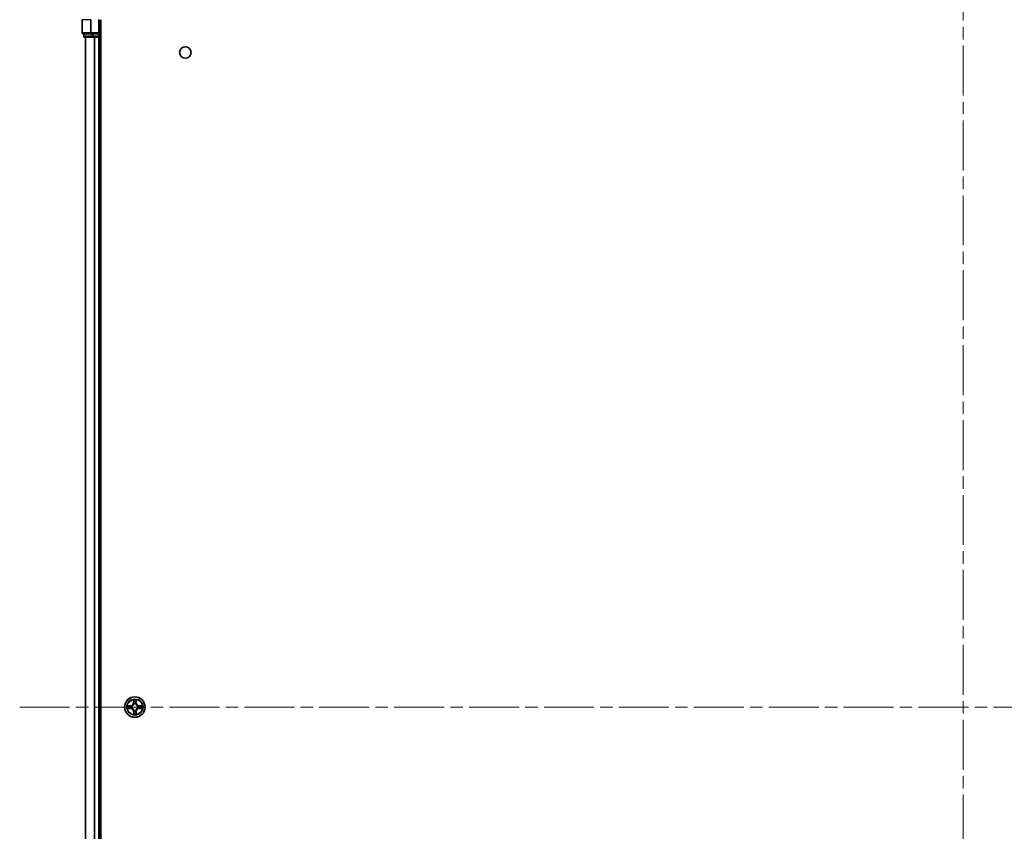
# Model space of a CAD drawing. Units: millimetres. Extents: x 36 to 11044, y 20 to 2128.
# Drawn here: x 1885 to 2165, y 393 to 623 of the extents above; entities that cross this region are included whole.
import ezdxf

# ---------------------------------------------------------------- set-up
doc = ezdxf.new("R2010")
doc.units = ezdxf.units.MM
doc.header["$LTSCALE"] = 2.5
doc.linetypes.add('CHAIN', pattern=[0.3543, 0.2362, -0.0295, 0.0591, -0.0295])
for name, color, linetype, lineweight in [('Centerline (ISO)', 131, 'Continuous', 18), ('Visible (ISO)', 7, 'Continuous', 35), ('Visible Narrow (ISO)', 7, 'Continuous', 25)]:
    doc.layers.add(name, color=color, linetype=linetype, lineweight=lineweight)

msp = doc.modelspace()

# ---------------------------------------------------------------- linework, layer by layer
at = {"layer": 'Centerline (ISO)', "linetype": 'CHAIN', "ltscale": 23.990969}
for p, q in [((2153.0215, 658.6093), (2153.0215, 198.2967)), ((1885.341, 428.453), (2418.131, 428.453))]:
    msp.add_line(p, q, dxfattribs=at)
at = {"layer": 'Visible (ISO)'}
for p, q in [((1903.0215, 623.453), (1903.0215, 619.753)), ((1908.0215, 619.453), (1908.0215, 623.453)), ((1908.3215, 233.453), (1908.3215, 623.453)), ((1903.3215, 619.453), (1905.662, 619.453)), ((1903.5215, 619.453), (1903.5215, 618.753)), ((1903.8215, 618.453), (1906.0629, 618.453)), ((1904.0215, 618.453), (1904.0215, 238.453)), ((1905.662, 619.453), (1906.0629, 619.453)), ((1907.7215, 619.453), (1906.0629, 619.453)), ((1906.0629, 618.453), (1906.4384, 618.453)), ((1906.4384, 618.453), (1906.662, 618.453)), ((1906.662, 618.453), (1907.7215, 618.453)), ((1908.0215, 619.453), (1907.7215, 619.753)), ((1907.7215, 619.453), (1908.0215, 619.453)), ((1907.7215, 618.453), (1908.0215, 618.453)), ((1908.0215, 618.753), (1908.0215, 619.453)), ((1908.0215, 618.453), (1908.3215, 618.453)), ((1908.0215, 238.453), (1908.0215, 618.453))]:
    msp.add_line(p, q, dxfattribs=at)
for centre, radius in [((1932.3215, 614.153), 1.621), ((1918.0215, 428.453), 2.9)]:
    msp.add_circle(centre, radius, dxfattribs=at)
for centre, start, end in [((1903.3215, 619.753), 180, 270), ((1903.8215, 618.753), 180, 270), ((1907.7215, 618.753), 270, 0)]:
    msp.add_arc(centre, 0.3, start, end, dxfattribs=at)
at = {"layer": 'Visible Narrow (ISO)'}
for p, q in [((1903.091, 623.453), (1903.0215, 623.453)), ((1903.091, 619.753), (1903.091, 623.453)), ((1905.4315, 623.453), (1903.091, 623.453)), ((1905.4315, 623.453), (1905.4315, 619.753)), ((1905.4315, 623.453), (1905.662, 623.453)), ((1905.662, 619.753), (1905.662, 623.453)), ((1907.7215, 623.453), (1908.0215, 623.453)), ((1907.7215, 623.453), (1907.7215, 619.753)), ((1903.0215, 619.753), (1903.091, 619.753)), ((1905.4315, 619.753), (1903.091, 619.753)), ((1903.5215, 618.753), (1903.591, 618.753)), ((1903.591, 618.753), (1903.591, 619.453)), ((1905.8324, 618.753), (1903.591, 618.753)), ((1904.091, 238.453), (1904.091, 618.453)), ((1905.4315, 619.753), (1905.662, 619.753)), ((1907.7215, 619.753), (1905.662, 619.753)), ((1905.662, 619.453), (1905.662, 619.753)), ((1905.8324, 619.453), (1905.8324, 618.753)), ((1905.8324, 618.753), (1906.0629, 618.753)), ((1906.0629, 618.753), (1906.0629, 619.453)), ((1907.7215, 618.753), (1906.0629, 618.753)), ((1906.0629, 618.453), (1906.0629, 618.753)), ((1906.4315, 618.453), (1906.4315, 238.453)), ((1906.662, 238.453), (1906.662, 618.453)), ((1907.7215, 619.453), (1907.7215, 618.753)), ((1907.7215, 618.753), (1908.0215, 618.753)), ((1907.7215, 618.453), (1907.7215, 618.753)), ((1907.7215, 618.453), (1907.7215, 238.453)), ((1908.3215, 618.753), (1908.0215, 618.753)), ((1917.6311, 430.4757), (1917.6174, 429.6962)), ((1917.6672, 429.6953), (1917.6758, 430.1854)), ((1918.3672, 430.1854), (1918.3757, 429.6953)), ((1918.4255, 429.6962), (1918.4119, 430.4757)), ((1916.7783, 428.8571), (1915.9988, 428.8435)), ((1915.9988, 428.0626), (1916.7783, 428.049)), ((1916.2891, 428.7987), (1916.7792, 428.8073)), ((1916.7792, 428.0988), (1916.2891, 428.1073)), ((1916.7792, 428.8073), (1916.7783, 428.8571)), ((1916.7792, 428.0988), (1916.7783, 428.049)), ((1916.7792, 428.8073), (1916.7804, 428.7346)), ((1916.7792, 428.0988), (1916.7804, 428.1714)), ((1917.0846, 428.6995), (1917.1052, 428.6941)), ((1917.1052, 428.2119), (1917.0846, 428.2065)), ((1917.6672, 429.6953), (1917.6174, 429.6962)), ((1917.6672, 429.6953), (1917.7399, 429.6941)), ((1917.7804, 429.3693), (1917.775, 429.3899)), ((1917.775, 427.5161), (1917.7804, 427.5367)), ((1918.268, 429.3899), (1918.2626, 429.3693)), ((1918.2626, 427.5367), (1918.268, 427.5161)), ((1918.3757, 429.6953), (1918.3031, 429.6941)), ((1918.3757, 429.6953), (1918.4255, 429.6962)), ((1918.9378, 428.6941), (1918.9584, 428.6995)), ((1918.9584, 428.2065), (1918.9378, 428.2119)), ((1919.2638, 428.8073), (1919.2626, 428.7346)), ((1919.2638, 428.0988), (1919.2626, 428.1714)), ((1919.2638, 428.8073), (1919.2647, 428.8571)), ((1919.2638, 428.8073), (1919.7539, 428.7987)), ((1919.7539, 428.1073), (1919.2638, 428.0988)), ((1919.2638, 428.0988), (1919.2647, 428.049)), ((1920.0442, 428.8435), (1919.2647, 428.8571)), ((1919.2647, 428.049), (1920.0442, 428.0626)), ((1917.6672, 427.2107), (1917.6174, 427.2098)), ((1917.6174, 427.2098), (1917.6311, 426.4303)), ((1917.6672, 427.2107), (1917.7399, 427.2119)), ((1917.6758, 426.7206), (1917.6672, 427.2107)), ((1918.3757, 427.2107), (1918.3031, 427.2119)), ((1918.3757, 427.2107), (1918.3672, 426.7206)), ((1918.3757, 427.2107), (1918.4255, 427.2098)), ((1918.4119, 426.4303), (1918.4255, 427.2098))]:
    msp.add_line(p, q, dxfattribs=at)
for radius in [2.8677, 2.3092, 2.1415]:
    msp.add_circle((1918.0215, 428.453), radius, dxfattribs=at)
for centre, radius, start, end in [((1918.0215, 428.453), 2.0601, 79.074582, 100.925418), ((1918.0215, 428.453), 2.0601, 169.074582, 190.925418), ((1918.0215, 428.453), 1.6122, 169.692479, 190.307521), ((1916.7634, 429.7111), 0.8542, 271, 359), ((1916.7634, 427.1949), 0.8542, 1, 89), ((1916.7634, 429.7111), 0.904, 271, 359), ((1916.7634, 427.1949), 0.904, 1, 89), ((1918.0215, 428.453), 0.9688, 165.258044, 194.741956), ((1918.0215, 428.453), 0.9475, 165.258044, 194.741956), ((1918.0215, 428.453), 1.6122, 79.692479, 100.307521), ((1918.0215, 428.453), 0.9688, 75.258044, 104.741956), ((1918.0215, 428.453), 0.9688, 255.258044, 284.741956), ((1918.0215, 428.453), 0.9475, 75.258044, 104.741956), ((1918.0215, 428.453), 0.9475, 255.258044, 284.741956), ((1919.2796, 429.7111), 0.904, 181, 269), ((1919.2796, 427.1949), 0.904, 91, 179), ((1919.2796, 429.7111), 0.8542, 181, 269), ((1919.2796, 427.1949), 0.8542, 91, 179), ((1918.0215, 428.453), 0.9475, 345.258044, 14.741956), ((1918.0215, 428.453), 0.9688, 345.258044, 14.741956), ((1918.0215, 428.453), 1.6122, 349.692479, 10.307521), ((1918.0215, 428.453), 2.0601, 349.074582, 10.925418), ((1918.0215, 428.453), 2.0601, 259.074582, 280.925418), ((1918.0215, 428.453), 1.6122, 259.692479, 280.307521)]:
    msp.add_arc(centre, radius, start, end, dxfattribs=at)
for centre, major_axis, ratio, start_param, end_param in [((1903.3215, 619.753), (0, -0.3), 0.76822128, 4.71238898, 6.28318531), ((1903.8215, 618.753), (0, -0.3), 0.76822128, 4.71238898, 6.28318531), ((1905.662, 619.753), (0, -0.3), 0.76822128, 4.71238898, 6.28318531), ((1906.0629, 618.753), (0, -0.3), 0.76822128, 4.71238898, 6.28318531), ((1917.7256, 430.1845), (-0.05, -0.002), 0.54850665, 4.7835784, 6.17876057), ((1918.3174, 430.1845), (0.05, -0.002), 0.54850665, 0.10442473, 1.4996069), ((1916.29, 428.7489), (0.002, 0.05), 0.54850665, 0.10442473, 1.4996069), ((1916.29, 428.1571), (0.002, -0.05), 0.54850665, 4.7835784, 6.17876057), ((1916.4794, 428.7335), (0.008, 0.0494), 0.89574018, 0.19731949, 1.55274262), ((1916.4794, 428.1726), (0.008, -0.0494), 0.89574018, 4.73044269, 6.08586581), ((1916.7813, 428.6848), (0.008, 0.0494), 0.89572054, 0.1973017, 1.54834765), ((1916.7813, 428.2212), (0.008, -0.0494), 0.89572054, 4.73483766, 6.08588361), ((1917.1279, 428.6881), (-0.0091, 0.0492), 0.87684641, 0.18229136, 1.17990219), ((1917.1279, 428.2179), (-0.0091, -0.0492), 0.87684642, 5.10328313, 6.10089396), ((1917.1279, 428.6881), (-0.0149, 0.0477), 0.41070123, 0.09573579, 1.31868747), ((1917.1279, 428.2179), (-0.0149, -0.0477), 0.41070123, 4.96449783, 6.18744952), ((1917.741, 429.9951), (-0.0494, -0.008), 0.89574018, 4.73044269, 6.08586581), ((1917.7864, 429.3466), (-0.0492, 0.0091), 0.87684642, 5.10328313, 6.10089396), ((1917.7864, 429.3466), (-0.0477, 0.0149), 0.41070123, 4.96449783, 6.18744952), ((1917.7864, 427.5594), (-0.0492, -0.0091), 0.87684641, 0.18229136, 1.17990219), ((1917.7864, 427.5594), (-0.0477, -0.0149), 0.41070123, 0.09573579, 1.31868747), ((1917.7897, 429.6932), (-0.0494, -0.008), 0.89572054, 4.73483766, 6.08588361), ((1918.2533, 429.6932), (0.0494, -0.008), 0.89572054, 0.1973017, 1.54834765), ((1918.2566, 429.3466), (0.0477, 0.0149), 0.41070123, 0.09573579, 1.31868747), ((1918.2566, 427.5594), (0.0477, -0.0149), 0.41070123, 4.96449783, 6.18744952), ((1918.2566, 429.3466), (0.0492, 0.0091), 0.87684641, 0.18229136, 1.17990219), ((1918.2566, 427.5594), (0.0492, -0.0091), 0.87684642, 5.10328313, 6.10089396), ((1918.302, 429.9951), (0.0494, -0.008), 0.89574018, 0.19731949, 1.55274262), ((1918.9151, 428.6881), (0.0091, 0.0492), 0.87684642, 5.10328313, 6.10089396), ((1918.9151, 428.6881), (0.0149, 0.0477), 0.41070123, 4.96449783, 6.18744952), ((1918.9151, 428.2179), (0.0149, -0.0477), 0.41070123, 0.09573579, 1.31868747), ((1918.9151, 428.2179), (0.0091, -0.0492), 0.87684641, 0.18229136, 1.17990219), ((1919.2617, 428.6848), (-0.008, 0.0494), 0.89572054, 4.73483766, 6.08588361), ((1919.2617, 428.2212), (-0.008, -0.0494), 0.89572054, 0.1973017, 1.54834765), ((1919.5636, 428.7335), (-0.008, 0.0494), 0.89574018, 4.73044269, 6.08586581), ((1919.5636, 428.1726), (-0.008, -0.0494), 0.89574018, 0.19731949, 1.55274262), ((1919.753, 428.7489), (-0.002, 0.05), 0.54850665, 4.7835784, 6.17876057), ((1919.753, 428.1571), (-0.002, -0.05), 0.54850665, 0.10442473, 1.4996069), ((1917.7256, 426.7215), (-0.05, 0.002), 0.54850665, 0.10442473, 1.4996069), ((1917.741, 426.9109), (-0.0494, 0.008), 0.89574018, 0.19731949, 1.55274262), ((1917.7897, 427.2128), (-0.0494, 0.008), 0.89572054, 0.1973017, 1.54834765), ((1918.2533, 427.2128), (0.0494, 0.008), 0.89572054, 4.73483766, 6.08588361), ((1918.302, 426.9109), (0.0494, 0.008), 0.89574018, 4.73044269, 6.08586581), ((1918.3174, 426.7215), (0.05, 0.002), 0.54850665, 4.7835784, 6.17876057)]:
    msp.add_ellipse(centre, major_axis=major_axis, ratio=ratio, start_param=start_param, end_param=end_param, dxfattribs=at)
for points, knots in [([(1917.721, 430.2117), (1917.7206, 430.2268), (1917.7185, 430.2423), (1917.71, 430.2832), (1917.7018, 430.3088), (1917.6837, 430.3575), (1917.674, 430.3806), (1917.6533, 430.4277), (1917.6421, 430.4518), (1917.6311, 430.4757)], [0, 0, 0, 0, 0.0059340385, 0.0059340385, 0.0154285, 0.0154285, 0.0237449879, 0.0237449879, 0.0323943032, 0.0323943032, 0.0323943032, 0.0323943032]), ([(1917.6311, 430.4757), (1917.6366, 430.4494), (1917.6422, 430.4229), (1917.6525, 430.371), (1917.6573, 430.3456), (1917.6663, 430.2921), (1917.6704, 430.2639), (1917.6746, 430.2189), (1917.6756, 430.2019), (1917.6758, 430.1854)], [-0.0323943032, -0.0323943032, -0.0323943032, -0.0323943032, -0.0237449879, -0.0237449879, -0.0154285, -0.0154285, -0.0059340385, -0.0059340385, 0, 0, 0, 0]), ([(1917.6758, 430.1854), (1917.6774, 430.145), (1917.6796, 430.1082), (1917.6848, 430.0443), (1917.6878, 430.0172), (1917.6912, 429.996)], [0, 0, 0, 0, 0.014491423, 0.014491423, 0.0289828459, 0.0289828459, 0.0289828459, 0.0289828459]), ([(1917.733, 430.0392), (1917.73, 430.0585), (1917.7274, 430.0831), (1917.7234, 430.1414), (1917.7219, 430.1749), (1917.721, 430.2117)], [-0.0289828459, -0.0289828459, -0.0289828459, -0.0289828459, -0.014491423, -0.014491423, 0, 0, 0, 0]), ([(1918.322, 430.2117), (1918.3211, 430.1752), (1918.3197, 430.1418), (1918.3156, 430.0834), (1918.313, 430.0586), (1918.31, 430.0392)], [-0.0289828459, -0.0289828459, -0.0289828459, -0.0289828459, -0.0145850634, -0.0145850634, 0, 0, 0, 0]), ([(1918.4119, 430.4757), (1918.3985, 430.4466), (1918.3848, 430.4172), (1918.3563, 430.3506), (1918.3419, 430.3139), (1918.3265, 430.2553), (1918.3226, 430.2331), (1918.322, 430.2117)], [-0.0003383294, -0.0003383294, -0.0003383294, -0.0003383294, 0.0102009359, 0.0102009359, 0.0236501899, 0.0236501899, 0.0320559737, 0.0320559737, 0.0320559737, 0.0320559737]), ([(1918.3518, 429.996), (1918.3552, 430.0173), (1918.3583, 430.0446), (1918.3635, 430.1087), (1918.3656, 430.1453), (1918.3672, 430.1854)], [0, 0, 0, 0, 0.0145850634, 0.0145850634, 0.0289828459, 0.0289828459, 0.0289828459, 0.0289828459]), ([(1918.3672, 430.1854), (1918.3675, 430.2088), (1918.3694, 430.2332), (1918.377, 430.2976), (1918.3841, 430.338), (1918.3984, 430.4113), (1918.4052, 430.4437), (1918.4119, 430.4757)], [-0.0320559737, -0.0320559737, -0.0320559737, -0.0320559737, -0.0236501899, -0.0236501899, -0.0102009359, -0.0102009359, 0.0003383294, 0.0003383294, 0.0003383294, 0.0003383294]), ([(1916.2891, 428.7987), (1916.2657, 428.799), (1916.2413, 428.8009), (1916.1769, 428.8085), (1916.1365, 428.8156), (1916.0632, 428.8299), (1916.0308, 428.8367), (1915.9988, 428.8435)], [-0.0320559737, -0.0320559737, -0.0320559737, -0.0320559737, -0.0236501899, -0.0236501899, -0.0102009359, -0.0102009359, 0.0003383294, 0.0003383294, 0.0003383294, 0.0003383294]), ([(1915.9988, 428.8435), (1916.0279, 428.83), (1916.0573, 428.8164), (1916.1239, 428.7878), (1916.1606, 428.7735), (1916.2192, 428.7581), (1916.2415, 428.7541), (1916.2628, 428.7536)], [-0.0003383294, -0.0003383294, -0.0003383294, -0.0003383294, 0.0102009359, 0.0102009359, 0.0236501899, 0.0236501899, 0.0320559737, 0.0320559737, 0.0320559737, 0.0320559737]), ([(1916.2628, 428.1525), (1916.2477, 428.1521), (1916.2322, 428.15), (1916.1913, 428.1415), (1916.1657, 428.1333), (1916.117, 428.1152), (1916.0939, 428.1056), (1916.0468, 428.0848), (1916.0227, 428.0736), (1915.9988, 428.0626)], [0, 0, 0, 0, 0.0059340385, 0.0059340385, 0.0154285, 0.0154285, 0.0237449879, 0.0237449879, 0.0323943032, 0.0323943032, 0.0323943032, 0.0323943032]), ([(1915.9988, 428.0626), (1916.0251, 428.0681), (1916.0516, 428.0737), (1916.1035, 428.0841), (1916.1289, 428.0889), (1916.1824, 428.0979), (1916.2106, 428.1019), (1916.2556, 428.1061), (1916.2726, 428.1071), (1916.2891, 428.1073)], [-0.0323943032, -0.0323943032, -0.0323943032, -0.0323943032, -0.0237449879, -0.0237449879, -0.0154285, -0.0154285, -0.0059340385, -0.0059340385, 0, 0, 0, 0]), ([(1916.2628, 428.7536), (1916.2993, 428.7526), (1916.3327, 428.7512), (1916.3911, 428.7471), (1916.4159, 428.7446), (1916.4353, 428.7415)], [-0.0289828459, -0.0289828459, -0.0289828459, -0.0289828459, -0.0145850634, -0.0145850634, 0, 0, 0, 0]), ([(1916.4353, 428.1645), (1916.4161, 428.1615), (1916.3914, 428.1589), (1916.3331, 428.1549), (1916.2996, 428.1534), (1916.2628, 428.1525)], [-0.0289828459, -0.0289828459, -0.0289828459, -0.0289828459, -0.014491423, -0.014491423, 0, 0, 0, 0]), ([(1916.4785, 428.7833), (1916.4572, 428.7867), (1916.4299, 428.7898), (1916.3658, 428.795), (1916.3292, 428.7971), (1916.2891, 428.7987)], [0, 0, 0, 0, 0.0145850634, 0.0145850634, 0.0289828459, 0.0289828459, 0.0289828459, 0.0289828459]), ([(1916.2891, 428.1073), (1916.3295, 428.1089), (1916.3663, 428.1111), (1916.4302, 428.1163), (1916.4573, 428.1193), (1916.4785, 428.1228)], [0, 0, 0, 0, 0.014491423, 0.014491423, 0.0289828459, 0.0289828459, 0.0289828459, 0.0289828459]), ([(1916.4353, 428.7415), (1916.4857, 428.7334), (1916.536, 428.7253), (1916.6366, 428.7092), (1916.687, 428.7011), (1916.7373, 428.6931)], [-0.0687798542, -0.0687798542, -0.0687798542, -0.0687798542, -0.0343899271, -0.0343899271, 0, 0, 0, 0]), ([(1916.7373, 428.213), (1916.687, 428.2049), (1916.6366, 428.1968), (1916.536, 428.1807), (1916.4857, 428.1726), (1916.4353, 428.1645)], [-0.0687798542, -0.0687798542, -0.0687798542, -0.0687798542, -0.0343899271, -0.0343899271, 0, 0, 0, 0]), ([(1916.7804, 428.7346), (1916.7301, 428.7427), (1916.6798, 428.7508), (1916.5792, 428.7671), (1916.5289, 428.7752), (1916.4785, 428.7833)], [0, 0, 0, 0, 0.0343899271, 0.0343899271, 0.0687798542, 0.0687798542, 0.0687798542, 0.0687798542]), ([(1916.4785, 428.1228), (1916.5289, 428.1309), (1916.5792, 428.139), (1916.6798, 428.1552), (1916.7301, 428.1633), (1916.7804, 428.1714)], [0, 0, 0, 0, 0.0343899271, 0.0343899271, 0.0687798542, 0.0687798542, 0.0687798542, 0.0687798542]), ([(1916.7373, 428.6931), (1916.8092, 428.6815), (1916.8823, 428.6777), (1916.999, 428.6853), (1917.0413, 428.6907), (1917.0846, 428.6995)], [-0.0982412545, -0.0982412545, -0.0982412545, -0.0982412545, -0.0491206273, -0.0491206273, -0.0217758941, -0.0217758941, -0.0217758941, -0.0217758941]), ([(1917.0846, 428.2065), (1917.0413, 428.2153), (1916.999, 428.2207), (1916.8823, 428.2283), (1916.8092, 428.2245), (1916.7373, 428.213)], [-0.0764653604, -0.0764653604, -0.0764653604, -0.0764653604, -0.0491206273, -0.0491206273, 0, 0, 0, 0]), ([(1917.1112, 428.7351), (1917.07, 428.7278), (1917.0297, 428.7235), (1916.9185, 428.7184), (1916.8488, 428.723), (1916.7804, 428.7346)], [0.0217758941, 0.0217758941, 0.0217758941, 0.0217758941, 0.0491206273, 0.0491206273, 0.0982412545, 0.0982412545, 0.0982412545, 0.0982412545]), ([(1916.7804, 428.1714), (1916.8488, 428.183), (1916.9185, 428.1876), (1917.0297, 428.1825), (1917.07, 428.1782), (1917.1112, 428.171)], [0, 0, 0, 0, 0.0491206273, 0.0491206273, 0.0764653604, 0.0764653604, 0.0764653604, 0.0764653604]), ([(1917.1052, 428.6941), (1917.1211, 428.6993), (1917.1369, 428.7049), (1917.233, 428.7414), (1917.3121, 428.7831), (1917.4347, 428.8709), (1917.4804, 428.9096), (1917.5227, 428.9519), (1917.5649, 428.9941), (1917.6036, 429.0398), (1917.6914, 429.1624), (1917.7331, 429.2415), (1917.7696, 429.3376), (1917.7752, 429.3534), (1917.7804, 429.3693)], [-0.174866013, -0.174866013, -0.174866013, -0.174866013, -0.16940495, -0.16940495, -0.141674077, -0.141674077, -0.124342281, -0.124342281, -0.124342281, -0.107010485, -0.107010485, -0.079279611, -0.079279611, -0.073818549, -0.073818549, -0.073818549, -0.073818549]), ([(1917.7804, 427.5367), (1917.7752, 427.5526), (1917.7696, 427.5685), (1917.7331, 427.6645), (1917.6914, 427.7436), (1917.6036, 427.8662), (1917.5649, 427.9119), (1917.5227, 427.9542), (1917.4804, 427.9964), (1917.4347, 428.0351), (1917.3121, 428.1229), (1917.233, 428.1646), (1917.1369, 428.2012), (1917.1211, 428.2067), (1917.1052, 428.2119)], [-0.174866013, -0.174866013, -0.174866013, -0.174866013, -0.16940495, -0.16940495, -0.141674077, -0.141674077, -0.124342281, -0.124342281, -0.124342281, -0.107010485, -0.107010485, -0.079279611, -0.079279611, -0.073818549, -0.073818549, -0.073818549, -0.073818549]), ([(1917.7394, 429.3633), (1917.7348, 429.3482), (1917.7297, 429.3331), (1917.6965, 429.2419), (1917.6586, 429.1669), (1917.5784, 429.0519), (1917.543, 429.0095), (1917.504, 428.9705), (1917.465, 428.9315), (1917.4226, 428.8961), (1917.3076, 428.8159), (1917.2326, 428.778), (1917.1414, 428.7448), (1917.1263, 428.7398), (1917.1112, 428.7351)], [0.073818549, 0.073818549, 0.073818549, 0.073818549, 0.079279611, 0.079279611, 0.107010485, 0.107010485, 0.124342281, 0.124342281, 0.124342281, 0.141674077, 0.141674077, 0.16940495, 0.16940495, 0.174866013, 0.174866013, 0.174866013, 0.174866013]), ([(1917.1112, 428.171), (1917.1263, 428.1663), (1917.1414, 428.1612), (1917.2326, 428.128), (1917.3076, 428.0901), (1917.4226, 428.0099), (1917.465, 427.9745), (1917.504, 427.9355), (1917.543, 427.8966), (1917.5784, 427.8541), (1917.6586, 427.7391), (1917.6965, 427.6641), (1917.7297, 427.5729), (1917.7348, 427.5578), (1917.7394, 427.5427)], [0.073818549, 0.073818549, 0.073818549, 0.073818549, 0.079279611, 0.079279611, 0.107010485, 0.107010485, 0.124342281, 0.124342281, 0.124342281, 0.141674077, 0.141674077, 0.16940495, 0.16940495, 0.174866013, 0.174866013, 0.174866013, 0.174866013]), ([(1917.6912, 429.996), (1917.6993, 429.9457), (1917.7075, 429.8953), (1917.7237, 429.7947), (1917.7318, 429.7444), (1917.7399, 429.6941)], [0, 0, 0, 0, 0.0343899271, 0.0343899271, 0.0687798542, 0.0687798542, 0.0687798542, 0.0687798542]), ([(1917.7815, 429.7372), (1917.7734, 429.7876), (1917.7653, 429.8379), (1917.7492, 429.9385), (1917.7411, 429.9888), (1917.733, 430.0392)], [-0.0687798542, -0.0687798542, -0.0687798542, -0.0687798542, -0.0343899271, -0.0343899271, 0, 0, 0, 0]), ([(1917.7399, 429.6941), (1917.7515, 429.6257), (1917.7561, 429.556), (1917.751, 429.4448), (1917.7467, 429.4045), (1917.7394, 429.3633)], [0, 0, 0, 0, 0.0491206273, 0.0491206273, 0.0764653604, 0.0764653604, 0.0764653604, 0.0764653604]), ([(1917.7394, 427.5427), (1917.7467, 427.5015), (1917.751, 427.4612), (1917.7561, 427.35), (1917.7515, 427.2803), (1917.7399, 427.2119)], [0.0217758941, 0.0217758941, 0.0217758941, 0.0217758941, 0.0491206273, 0.0491206273, 0.0982412545, 0.0982412545, 0.0982412545, 0.0982412545]), ([(1917.775, 429.3899), (1917.7838, 429.4332), (1917.7892, 429.4755), (1917.7968, 429.5922), (1917.793, 429.6653), (1917.7815, 429.7372)], [-0.0764653604, -0.0764653604, -0.0764653604, -0.0764653604, -0.0491206273, -0.0491206273, 0, 0, 0, 0]), ([(1917.7815, 427.1688), (1917.793, 427.2407), (1917.7968, 427.3138), (1917.7892, 427.4305), (1917.7838, 427.4728), (1917.775, 427.5161)], [-0.0982412545, -0.0982412545, -0.0982412545, -0.0982412545, -0.0491206273, -0.0491206273, -0.0217758941, -0.0217758941, -0.0217758941, -0.0217758941]), ([(1918.2615, 429.7372), (1918.25, 429.6653), (1918.2462, 429.5922), (1918.2538, 429.4755), (1918.2592, 429.4332), (1918.268, 429.3899)], [-0.0982412545, -0.0982412545, -0.0982412545, -0.0982412545, -0.0491206273, -0.0491206273, -0.0217758941, -0.0217758941, -0.0217758941, -0.0217758941]), ([(1918.268, 427.5161), (1918.2592, 427.4728), (1918.2538, 427.4305), (1918.2462, 427.3138), (1918.25, 427.2407), (1918.2615, 427.1688)], [-0.0764653604, -0.0764653604, -0.0764653604, -0.0764653604, -0.0491206273, -0.0491206273, 0, 0, 0, 0]), ([(1918.31, 430.0392), (1918.3019, 429.9888), (1918.2938, 429.9385), (1918.2777, 429.8379), (1918.2696, 429.7876), (1918.2615, 429.7372)], [-0.0687798542, -0.0687798542, -0.0687798542, -0.0687798542, -0.0343899271, -0.0343899271, 0, 0, 0, 0]), ([(1918.2626, 429.3693), (1918.2678, 429.3534), (1918.2733, 429.3376), (1918.3099, 429.2415), (1918.3516, 429.1624), (1918.4394, 429.0398), (1918.4781, 428.9941), (1918.5203, 428.9519), (1918.5626, 428.9096), (1918.6083, 428.8709), (1918.7309, 428.7831), (1918.81, 428.7414), (1918.906, 428.7049), (1918.9219, 428.6993), (1918.9378, 428.6941)], [-0.174866013, -0.174866013, -0.174866013, -0.174866013, -0.16940495, -0.16940495, -0.141674077, -0.141674077, -0.124342281, -0.124342281, -0.124342281, -0.107010485, -0.107010485, -0.079279611, -0.079279611, -0.073818549, -0.073818549, -0.073818549, -0.073818549]), ([(1918.9378, 428.2119), (1918.9219, 428.2067), (1918.906, 428.2012), (1918.81, 428.1646), (1918.7309, 428.1229), (1918.6083, 428.0351), (1918.5626, 427.9964), (1918.5203, 427.9542), (1918.4781, 427.9119), (1918.4394, 427.8662), (1918.3516, 427.7436), (1918.3099, 427.6645), (1918.2733, 427.5685), (1918.2678, 427.5526), (1918.2626, 427.5367)], [-0.174866013, -0.174866013, -0.174866013, -0.174866013, -0.16940495, -0.16940495, -0.141674077, -0.141674077, -0.124342281, -0.124342281, -0.124342281, -0.107010485, -0.107010485, -0.079279611, -0.079279611, -0.073818549, -0.073818549, -0.073818549, -0.073818549]), ([(1918.3035, 429.3633), (1918.2963, 429.4045), (1918.292, 429.4448), (1918.2869, 429.556), (1918.2915, 429.6257), (1918.3031, 429.6941)], [0.0217758941, 0.0217758941, 0.0217758941, 0.0217758941, 0.0491206273, 0.0491206273, 0.0982412545, 0.0982412545, 0.0982412545, 0.0982412545]), ([(1918.3031, 427.2119), (1918.2915, 427.2803), (1918.2869, 427.35), (1918.292, 427.4612), (1918.2963, 427.5015), (1918.3035, 427.5427)], [0, 0, 0, 0, 0.0491206273, 0.0491206273, 0.0764653604, 0.0764653604, 0.0764653604, 0.0764653604]), ([(1918.3031, 429.6941), (1918.3112, 429.7444), (1918.3193, 429.7947), (1918.3355, 429.8953), (1918.3436, 429.9457), (1918.3518, 429.996)], [0, 0, 0, 0, 0.0343899271, 0.0343899271, 0.0687798542, 0.0687798542, 0.0687798542, 0.0687798542]), ([(1918.9318, 428.7351), (1918.9167, 428.7398), (1918.9016, 428.7448), (1918.8104, 428.778), (1918.7354, 428.8159), (1918.6204, 428.8961), (1918.578, 428.9315), (1918.539, 428.9705), (1918.5, 429.0095), (1918.4646, 429.0519), (1918.3844, 429.1669), (1918.3465, 429.2419), (1918.3133, 429.3331), (1918.3082, 429.3482), (1918.3035, 429.3633)], [0.073818549, 0.073818549, 0.073818549, 0.073818549, 0.079279611, 0.079279611, 0.107010485, 0.107010485, 0.124342281, 0.124342281, 0.124342281, 0.141674077, 0.141674077, 0.16940495, 0.16940495, 0.174866013, 0.174866013, 0.174866013, 0.174866013]), ([(1918.3035, 427.5427), (1918.3082, 427.5578), (1918.3133, 427.5729), (1918.3465, 427.6641), (1918.3844, 427.7391), (1918.4646, 427.8541), (1918.5, 427.8966), (1918.539, 427.9355), (1918.578, 427.9745), (1918.6204, 428.0099), (1918.7354, 428.0901), (1918.8104, 428.128), (1918.9016, 428.1612), (1918.9167, 428.1663), (1918.9318, 428.171)], [0.073818549, 0.073818549, 0.073818549, 0.073818549, 0.079279611, 0.079279611, 0.107010485, 0.107010485, 0.124342281, 0.124342281, 0.124342281, 0.141674077, 0.141674077, 0.16940495, 0.16940495, 0.174866013, 0.174866013, 0.174866013, 0.174866013]), ([(1919.2626, 428.7346), (1919.1942, 428.723), (1919.1245, 428.7184), (1919.0133, 428.7235), (1918.973, 428.7278), (1918.9318, 428.7351)], [0, 0, 0, 0, 0.0491206273, 0.0491206273, 0.0764653604, 0.0764653604, 0.0764653604, 0.0764653604]), ([(1918.9318, 428.171), (1918.973, 428.1782), (1919.0133, 428.1825), (1919.1245, 428.1876), (1919.1942, 428.183), (1919.2626, 428.1714)], [0.0217758941, 0.0217758941, 0.0217758941, 0.0217758941, 0.0491206273, 0.0491206273, 0.0982412545, 0.0982412545, 0.0982412545, 0.0982412545]), ([(1918.9584, 428.6995), (1919.0017, 428.6907), (1919.044, 428.6853), (1919.1607, 428.6777), (1919.2338, 428.6815), (1919.3057, 428.6931)], [-0.0764653604, -0.0764653604, -0.0764653604, -0.0764653604, -0.0491206273, -0.0491206273, 0, 0, 0, 0]), ([(1919.3057, 428.213), (1919.2338, 428.2245), (1919.1607, 428.2283), (1919.044, 428.2207), (1919.0017, 428.2153), (1918.9584, 428.2065)], [-0.0982412545, -0.0982412545, -0.0982412545, -0.0982412545, -0.0491206273, -0.0491206273, -0.0217758941, -0.0217758941, -0.0217758941, -0.0217758941]), ([(1919.5645, 428.7833), (1919.5141, 428.7752), (1919.4638, 428.7671), (1919.3632, 428.7508), (1919.3129, 428.7427), (1919.2626, 428.7346)], [0, 0, 0, 0, 0.0343899271, 0.0343899271, 0.0687798542, 0.0687798542, 0.0687798542, 0.0687798542]), ([(1919.2626, 428.1714), (1919.3129, 428.1633), (1919.3632, 428.1552), (1919.4638, 428.139), (1919.5141, 428.1309), (1919.5645, 428.1228)], [0, 0, 0, 0, 0.0343899271, 0.0343899271, 0.0687798542, 0.0687798542, 0.0687798542, 0.0687798542]), ([(1919.3057, 428.6931), (1919.356, 428.7011), (1919.4064, 428.7092), (1919.507, 428.7253), (1919.5573, 428.7334), (1919.6077, 428.7415)], [-0.0687798542, -0.0687798542, -0.0687798542, -0.0687798542, -0.0343899271, -0.0343899271, 0, 0, 0, 0]), ([(1919.6077, 428.1645), (1919.5573, 428.1726), (1919.507, 428.1807), (1919.4064, 428.1968), (1919.356, 428.2049), (1919.3057, 428.213)], [-0.0687798542, -0.0687798542, -0.0687798542, -0.0687798542, -0.0343899271, -0.0343899271, 0, 0, 0, 0]), ([(1919.7539, 428.7987), (1919.7135, 428.7971), (1919.6767, 428.795), (1919.6127, 428.7897), (1919.5857, 428.7867), (1919.5645, 428.7833)], [0, 0, 0, 0, 0.014491423, 0.014491423, 0.0289828459, 0.0289828459, 0.0289828459, 0.0289828459]), ([(1919.5645, 428.1228), (1919.5858, 428.1193), (1919.6131, 428.1162), (1919.6772, 428.111), (1919.7138, 428.1089), (1919.7539, 428.1073)], [0, 0, 0, 0, 0.0145850634, 0.0145850634, 0.0289828459, 0.0289828459, 0.0289828459, 0.0289828459]), ([(1919.6077, 428.7415), (1919.6269, 428.7445), (1919.6516, 428.7471), (1919.7099, 428.7512), (1919.7434, 428.7526), (1919.7802, 428.7536)], [-0.0289828459, -0.0289828459, -0.0289828459, -0.0289828459, -0.014491423, -0.014491423, 0, 0, 0, 0]), ([(1919.7802, 428.1525), (1919.7437, 428.1534), (1919.7103, 428.1548), (1919.6519, 428.1589), (1919.6271, 428.1615), (1919.6077, 428.1645)], [-0.0289828459, -0.0289828459, -0.0289828459, -0.0289828459, -0.0145850634, -0.0145850634, 0, 0, 0, 0]), ([(1920.0442, 428.8435), (1920.0179, 428.8379), (1919.9914, 428.8323), (1919.9395, 428.822), (1919.9141, 428.8172), (1919.8606, 428.8082), (1919.8324, 428.8041), (1919.7874, 428.7999), (1919.7704, 428.7989), (1919.7539, 428.7987)], [-0.0323943032, -0.0323943032, -0.0323943032, -0.0323943032, -0.0237449879, -0.0237449879, -0.0154285, -0.0154285, -0.0059340385, -0.0059340385, 0, 0, 0, 0]), ([(1919.7539, 428.1073), (1919.7773, 428.107), (1919.8017, 428.1051), (1919.8661, 428.0975), (1919.9065, 428.0904), (1919.9798, 428.0761), (1920.0122, 428.0693), (1920.0442, 428.0626)], [-0.0320559737, -0.0320559737, -0.0320559737, -0.0320559737, -0.0236501899, -0.0236501899, -0.0102009359, -0.0102009359, 0.0003383294, 0.0003383294, 0.0003383294, 0.0003383294]), ([(1919.7802, 428.7536), (1919.7953, 428.7539), (1919.8108, 428.756), (1919.8517, 428.7645), (1919.8773, 428.7727), (1919.926, 428.7908), (1919.949, 428.8005), (1919.9962, 428.8212), (1920.0203, 428.8324), (1920.0442, 428.8435)], [0, 0, 0, 0, 0.0059340385, 0.0059340385, 0.0154285, 0.0154285, 0.0237449879, 0.0237449879, 0.0323943032, 0.0323943032, 0.0323943032, 0.0323943032]), ([(1920.0442, 428.0626), (1920.0151, 428.076), (1919.9857, 428.0897), (1919.9191, 428.1183), (1919.8824, 428.1326), (1919.8238, 428.148), (1919.8015, 428.1519), (1919.7802, 428.1525)], [-0.0003383294, -0.0003383294, -0.0003383294, -0.0003383294, 0.0102009359, 0.0102009359, 0.0236501899, 0.0236501899, 0.0320559737, 0.0320559737, 0.0320559737, 0.0320559737]), ([(1917.6758, 426.7206), (1917.6755, 426.6972), (1917.6736, 426.6728), (1917.666, 426.6084), (1917.6589, 426.568), (1917.6446, 426.4947), (1917.6378, 426.4624), (1917.6311, 426.4303)], [-0.0320559737, -0.0320559737, -0.0320559737, -0.0320559737, -0.0236501899, -0.0236501899, -0.0102009359, -0.0102009359, 0.0003383294, 0.0003383294, 0.0003383294, 0.0003383294]), ([(1917.6311, 426.4303), (1917.6445, 426.4594), (1917.6581, 426.4889), (1917.6867, 426.5554), (1917.7011, 426.5921), (1917.7165, 426.6508), (1917.7204, 426.673), (1917.721, 426.6943)], [-0.0003383294, -0.0003383294, -0.0003383294, -0.0003383294, 0.0102009359, 0.0102009359, 0.0236501899, 0.0236501899, 0.0320559737, 0.0320559737, 0.0320559737, 0.0320559737]), ([(1917.6912, 426.91), (1917.6878, 426.8887), (1917.6847, 426.8614), (1917.6795, 426.7973), (1917.6774, 426.7607), (1917.6758, 426.7206)], [0, 0, 0, 0, 0.0145850634, 0.0145850634, 0.0289828459, 0.0289828459, 0.0289828459, 0.0289828459]), ([(1917.7399, 427.2119), (1917.7318, 427.1616), (1917.7237, 427.1113), (1917.7075, 427.0107), (1917.6993, 426.9604), (1917.6912, 426.91)], [0, 0, 0, 0, 0.0343899271, 0.0343899271, 0.0687798542, 0.0687798542, 0.0687798542, 0.0687798542]), ([(1917.721, 426.6943), (1917.7219, 426.7308), (1917.7233, 426.7642), (1917.7274, 426.8226), (1917.73, 426.8474), (1917.733, 426.8669)], [-0.0289828459, -0.0289828459, -0.0289828459, -0.0289828459, -0.0145850634, -0.0145850634, 0, 0, 0, 0]), ([(1917.733, 426.8669), (1917.7411, 426.9172), (1917.7492, 426.9675), (1917.7653, 427.0681), (1917.7734, 427.1185), (1917.7815, 427.1688)], [-0.0687798542, -0.0687798542, -0.0687798542, -0.0687798542, -0.0343899271, -0.0343899271, 0, 0, 0, 0]), ([(1918.2615, 427.1688), (1918.2696, 427.1185), (1918.2777, 427.0681), (1918.2938, 426.9675), (1918.3019, 426.9172), (1918.31, 426.8669)], [-0.0687798542, -0.0687798542, -0.0687798542, -0.0687798542, -0.0343899271, -0.0343899271, 0, 0, 0, 0]), ([(1918.3518, 426.91), (1918.3436, 426.9604), (1918.3355, 427.0107), (1918.3193, 427.1113), (1918.3112, 427.1616), (1918.3031, 427.2119)], [0, 0, 0, 0, 0.0343899271, 0.0343899271, 0.0687798542, 0.0687798542, 0.0687798542, 0.0687798542]), ([(1918.31, 426.8669), (1918.313, 426.8476), (1918.3156, 426.8229), (1918.3196, 426.7647), (1918.3211, 426.7311), (1918.322, 426.6943)], [-0.0289828459, -0.0289828459, -0.0289828459, -0.0289828459, -0.014491423, -0.014491423, 0, 0, 0, 0]), ([(1918.322, 426.6943), (1918.3224, 426.6792), (1918.3245, 426.6637), (1918.333, 426.6228), (1918.3412, 426.5972), (1918.3593, 426.5485), (1918.369, 426.5255), (1918.3897, 426.4783), (1918.4009, 426.4542), (1918.4119, 426.4303)], [0, 0, 0, 0, 0.0059340385, 0.0059340385, 0.0154285, 0.0154285, 0.0237449879, 0.0237449879, 0.0323943032, 0.0323943032, 0.0323943032, 0.0323943032]), ([(1918.3672, 426.7206), (1918.3656, 426.761), (1918.3634, 426.7978), (1918.3582, 426.8618), (1918.3552, 426.8888), (1918.3518, 426.91)], [0, 0, 0, 0, 0.014491423, 0.014491423, 0.0289828459, 0.0289828459, 0.0289828459, 0.0289828459]), ([(1918.4119, 426.4303), (1918.4064, 426.4566), (1918.4008, 426.4831), (1918.3905, 426.535), (1918.3856, 426.5604), (1918.3767, 426.6139), (1918.3726, 426.6421), (1918.3684, 426.6871), (1918.3674, 426.7041), (1918.3672, 426.7206)], [-0.0323943032, -0.0323943032, -0.0323943032, -0.0323943032, -0.0237449879, -0.0237449879, -0.0154285, -0.0154285, -0.0059340385, -0.0059340385, 0, 0, 0, 0])]:
    msp.add_open_spline(points, degree=3, knots=knots, dxfattribs=at)

doc.saveas('drawing.dxf')
